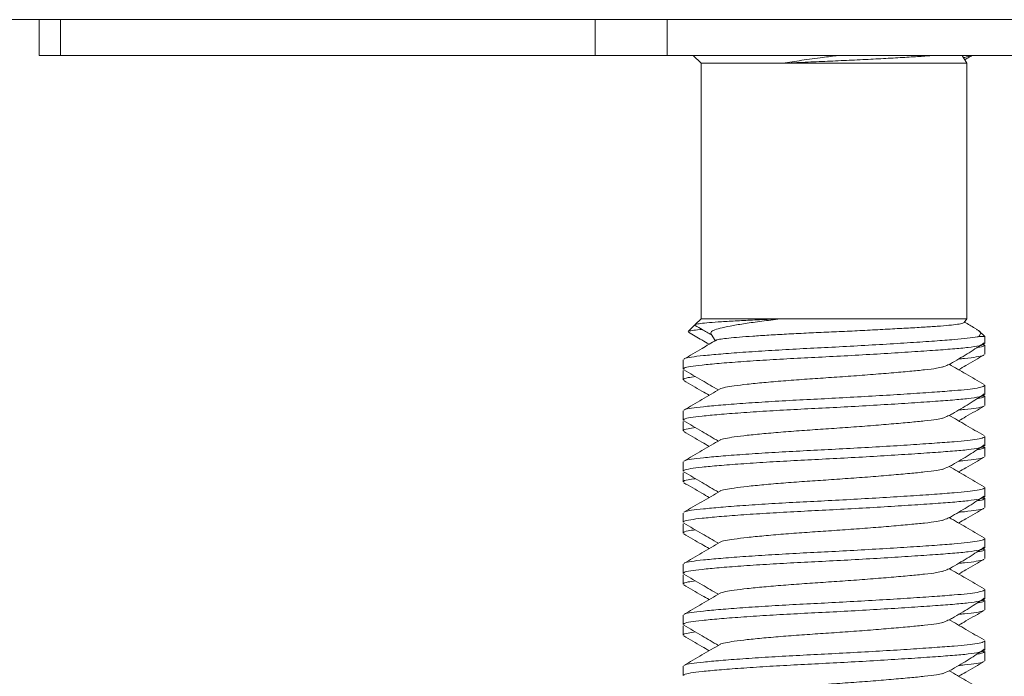
# Model space of a CAD drawing. Units: millimetres. Extents: x -265 to 548, y -434 to 675.
# Drawn here: x 387 to 406, y 237 to 250 of the extents above; entities that cross this region are included whole.
import ezdxf

# ---------------------------------------------------------------- set-up
doc = ezdxf.new("R2010")
doc.units = ezdxf.units.MM

msp = doc.modelspace()

# ---------------------------------------------------------------- linework, layer by layer
at = {"color": 7, "linetype": 'Continuous', "lineweight": 18}
for p, q in [((367.351, 250.201), (439.476, 250.201)), ((387.492, 250.201), (387.492, 249.501)), ((387.907, 250.201), (387.907, 249.501)), ((398.373, 249.501), (398.373, 250.201)), ((399.777, 250.201), (399.777, 249.501)), ((387.907, 249.501), (387.492, 249.501)), ((398.373, 249.501), (387.907, 249.501)), ((399.777, 249.501), (398.373, 249.501)), ((420.708, 249.501), (399.777, 249.501)), ((400.289, 249.501), (400.442, 249.347)), ((405.642, 249.347), (405.554, 249.501)), ((400.442, 249.347), (400.442, 244.347)), ((400.442, 249.347), (402.041, 249.347)), ((402.041, 249.347), (405.642, 249.347)), ((405.642, 244.347), (405.642, 249.347)), ((400.442, 244.347), (400.328, 244.233)), ((400.442, 244.347), (402.041, 244.347)), ((402.041, 244.347), (405.642, 244.347)), ((405.593, 244.27), (405.642, 244.347)), ((400.321, 244.225), (400.193, 244.098)), ((405.992, 243.997), (405.88, 244.109)), ((400.638, 244.045), (400.721, 243.917)), ((405.879, 243.997), (405.992, 243.997)), ((405.992, 243.861), (405.992, 243.997)), ((405.979, 243.848), (405.959, 243.859)), ((405.992, 243.651), (405.992, 243.832)), ((400.092, 243.543), (400.092, 243.361)), ((400.092, 243.332), (400.092, 243.151)), ((405.992, 242.861), (405.992, 243.043)), ((405.979, 242.848), (405.959, 242.859)), ((405.992, 242.651), (405.992, 242.832)), ((400.092, 242.543), (400.092, 242.361)), ((400.092, 242.332), (400.092, 242.151)), ((405.992, 241.861), (405.992, 242.043)), ((405.979, 241.848), (405.959, 241.859)), ((405.992, 241.651), (405.992, 241.832)), ((400.092, 241.543), (400.092, 241.361)), ((400.092, 241.332), (400.092, 241.151)), ((405.992, 240.861), (405.992, 241.043)), ((405.979, 240.848), (405.959, 240.859)), ((405.992, 240.651), (405.992, 240.832)), ((400.092, 240.543), (400.092, 240.361)), ((400.092, 240.332), (400.092, 240.151)), ((405.992, 239.861), (405.992, 240.043)), ((405.979, 239.848), (405.959, 239.859)), ((405.992, 239.651), (405.992, 239.832)), ((400.092, 239.543), (400.092, 239.361)), ((400.092, 239.332), (400.092, 239.151)), ((405.992, 238.861), (405.992, 239.043)), ((405.979, 238.848), (405.959, 238.859)), ((405.992, 238.651), (405.992, 238.832)), ((400.092, 238.543), (400.092, 238.361)), ((400.092, 238.332), (400.092, 238.151)), ((405.992, 237.861), (405.992, 238.043)), ((405.979, 237.848), (405.959, 237.859)), ((405.992, 237.651), (405.992, 237.832)), ((400.092, 237.543), (400.092, 237.361))]:
    msp.add_line(p, q, dxfattribs=at)
for points, knots in [([(402.041, 249.347), (402.163, 249.367), (402.411, 249.407), (402.782, 249.454), (403.024, 249.487), (403.125, 249.501)], [0, 0, 0, 0, 0.362191, 0.73472, 1, 1, 1, 1]), ([(405.006, 249.501), (404.948, 249.496), (404.805, 249.486), (404.517, 249.468), (404.16, 249.447), (403.763, 249.426), (403.345, 249.406), (402.912, 249.386), (402.471, 249.368), (402.187, 249.354), (402.041, 249.347)], [0, 0, 0, 0, 0.088167, 0.213598, 0.34253, 0.470292, 0.601759, 0.729533, 0.860996, 1, 1, 1, 1]), ([(405.58, 249.455), (405.588, 249.457), (405.649, 249.472), (405.686, 249.487), (405.719, 249.501)], [0, 0, 0, 0, 0.124043, 1, 1, 1, 1]), ([(405.602, 249.416), (405.624, 249.429), (405.673, 249.457), (405.721, 249.485), (405.748, 249.501)], [0, 0, 0, 0, 0.450262, 1, 1, 1, 1]), ([(400.334, 244.228), (400.335, 244.231), (400.338, 244.24), (400.427, 244.254), (400.593, 244.27), (400.836, 244.287), (401.136, 244.304), (401.49, 244.322), (401.798, 244.337), (401.989, 244.345), (402.041, 244.347)], [0, 0, 0, 0, 0.074611, 0.219894, 0.369399, 0.514012, 0.663138, 0.802816, 0.946545, 1, 1, 1, 1]), ([(402.041, 244.347), (401.917, 244.333), (401.665, 244.304), (401.34, 244.259), (401.062, 244.214), (400.848, 244.17), (400.699, 244.129), (400.625, 244.088), (400.636, 244.059), (400.641, 244.047)], [0, 0, 0, 0, 0.144534, 0.293258, 0.437826, 0.586586, 0.731179, 0.880376, 1, 1, 1, 1]), ([(405.825, 244.148), (405.758, 244.187), (405.682, 244.231), (405.607, 244.275), (405.599, 244.28)], [0, 0, 0, 0, 0.890677, 1, 1, 1, 1]), ([(400.197, 244.094), (400.196, 244.096), (400.191, 244.103), (400.266, 244.116), (400.359, 244.129), (400.452, 244.136), (400.466, 244.137)], [0, 0, 0, 0, 0.091606, 0.502418, 0.925145, 1, 1, 1, 1]), ([(400.33, 244.215), (400.374, 244.19), (400.48, 244.128), (400.586, 244.067), (400.647, 244.031)], [0, 0, 0, 0, 0.416975, 1, 1, 1, 1]), ([(400.74, 243.923), (400.742, 243.926), (400.749, 243.935), (400.828, 243.949), (400.976, 243.966), (401.185, 243.986), (401.45, 244.006), (401.762, 244.026), (402.115, 244.046), (402.494, 244.065), (402.894, 244.083), (403.299, 244.101), (403.705, 244.121), (404.096, 244.142), (404.465, 244.162), (404.793, 244.181), (405.075, 244.199), (405.303, 244.217), (405.471, 244.237), (405.572, 244.256), (405.583, 244.268), (405.588, 244.273)], [0, 0, 0, 0, 0.017763, 0.071315, 0.12334, 0.176786, 0.230314, 0.285376, 0.339185, 0.394555, 0.448354, 0.503644, 0.558682, 0.615283, 0.670859, 0.728046, 0.783618, 0.840751, 0.897304, 0.95545, 1, 1, 1, 1]), ([(405.823, 244.145), (405.84, 244.136), (405.895, 244.107), (405.922, 244.057), (405.893, 244.017), (405.879, 243.997)], [0, 0, 0, 0, 0.181124, 0.585611, 1, 1, 1, 1]), ([(400.738, 243.927), (400.646, 243.873), (400.435, 243.75), (400.224, 243.627), (400.105, 243.558)], [0, 0, 0, 0, 0.43753, 1, 1, 1, 1]), ([(400.116, 243.558), (400.117, 243.561), (400.123, 243.574), (400.244, 243.597), (400.476, 243.624), (400.817, 243.656), (401.248, 243.689), (401.752, 243.722), (402.296, 243.754), (402.863, 243.781), (403.439, 243.812), (404.01, 243.845), (404.547, 243.878), (405.018, 243.91), (405.388, 243.938), (405.665, 243.963), (405.809, 243.983), (405.867, 243.995), (405.879, 243.997)], [0, 0, 0, 0, 0.017649, 0.087746, 0.156301, 0.227166, 0.299457, 0.371748, 0.442613, 0.511168, 0.581265, 0.653234, 0.725687, 0.797179, 0.866376, 0.925084, 0.98559, 1, 1, 1, 1]), ([(400.198, 244.081), (400.285, 244.031), (400.419, 243.953), (400.554, 243.875), (400.601, 243.847)], [0, 0, 0, 0, 0.644897, 1, 1, 1, 1]), ([(405.979, 243.861), (405.982, 243.857), (405.995, 243.842), (405.896, 243.816), (405.689, 243.784), (405.378, 243.755), (404.982, 243.726), (404.505, 243.694), (403.964, 243.66), (403.39, 243.627), (402.814, 243.597), (402.249, 243.569), (401.708, 243.538), (401.21, 243.505), (400.784, 243.472), (400.453, 243.44), (400.226, 243.412), (400.103, 243.386), (400.105, 243.368), (400.106, 243.361)], [0, 0, 0, 0, 0.023709, 0.087609, 0.150662, 0.211691, 0.272721, 0.335774, 0.399674, 0.463148, 0.524971, 0.585433, 0.647934, 0.711691, 0.775449, 0.837949, 0.898412, 0.960235, 1, 1, 1, 1]), ([(405.362, 243.487), (405.473, 243.552), (405.701, 243.686), (405.887, 243.811), (405.983, 243.875)], [0, 0, 0, 0, 0.48934, 1, 1, 1, 1]), ([(405.839, 243.781), (405.841, 243.781), (405.919, 243.791), (405.978, 243.808), (405.979, 243.825), (405.979, 243.832)], [0, 0, 0, 0, 0.011175, 0.612938, 1, 1, 1, 1]), ([(405.97, 243.637), (405.969, 243.634), (405.964, 243.62), (405.837, 243.597), (405.672, 243.576), (405.521, 243.562), (405.482, 243.559)], [0, 0, 0, 0, 0.113112, 0.496252, 0.870959, 1, 1, 1, 1]), ([(405.483, 243.347), (405.531, 243.375), (405.697, 243.471), (405.863, 243.568), (405.982, 243.637)], [0, 0, 0, 0, 0.287045, 1, 1, 1, 1]), ([(400.106, 243.346), (400.225, 243.277), (400.45, 243.146), (400.676, 243.014), (400.782, 242.952)], [0, 0, 0, 0, 0.527312, 1, 1, 1, 1]), ([(405.174, 243.402), (405.136, 243.393), (405.051, 243.374), (404.827, 243.347), (404.531, 243.318), (404.17, 243.286), (403.761, 243.252), (403.325, 243.22), (402.887, 243.189), (402.457, 243.161), (402.045, 243.13), (401.664, 243.097), (401.339, 243.064), (401.082, 243.032), (400.911, 243.004), (400.824, 242.984), (400.819, 242.973), (400.819, 242.972)], [0, 0, 0, 0, 0.058814, 0.129437, 0.200059, 0.273033, 0.346992, 0.420456, 0.492, 0.561964, 0.634296, 0.708089, 0.781883, 0.854214, 0.924178, 0.995723, 1, 1, 1, 1]), ([(405.166, 243.398), (405.204, 243.413), (405.28, 243.443), (405.335, 243.472), (405.362, 243.487)], [0, 0, 0, 0, 0.4939141, 1, 1, 1, 1]), ([(405.98, 243.058), (405.861, 243.127), (405.634, 243.259), (405.407, 243.392), (405.298, 243.455)], [0, 0, 0, 0, 0.5225805, 1, 1, 1, 1]), ([(400.33, 243.215), (400.28, 243.208), (400.156, 243.19), (400.086, 243.168), (400.101, 243.154), (400.104, 243.151)], [0, 0, 0, 0, 0.342972, 0.852696, 1, 1, 1, 1]), ([(400.103, 243.137), (400.221, 243.068), (400.388, 242.971), (400.554, 242.875), (400.601, 242.847)], [0, 0, 0, 0, 0.712955, 1, 1, 1, 1]), ([(400.817, 242.972), (400.698, 242.903), (400.461, 242.765), (400.224, 242.627), (400.105, 242.558)], [0, 0, 0, 0, 0.4995037, 1, 1, 1, 1]), ([(400.116, 242.558), (400.117, 242.561), (400.123, 242.574), (400.244, 242.597), (400.476, 242.624), (400.817, 242.656), (401.248, 242.689), (401.752, 242.722), (402.296, 242.754), (402.863, 242.781), (403.439, 242.812), (404.01, 242.845), (404.547, 242.878), (405.018, 242.91), (405.388, 242.938), (405.665, 242.963), (405.857, 242.99), (405.974, 243.017), (405.983, 243.035), (405.987, 243.043)], [0, 0, 0, 0, 0.016036, 0.079726, 0.142015, 0.206403, 0.272086, 0.33777, 0.402158, 0.464447, 0.528137, 0.593528, 0.659359, 0.724316, 0.787189, 0.840531, 0.895507, 0.951392, 1, 1, 1, 1]), ([(405.979, 242.861), (405.982, 242.857), (405.995, 242.842), (405.896, 242.816), (405.689, 242.784), (405.378, 242.755), (404.982, 242.726), (404.505, 242.694), (403.964, 242.66), (403.39, 242.627), (402.814, 242.597), (402.249, 242.569), (401.708, 242.538), (401.21, 242.505), (400.784, 242.472), (400.453, 242.44), (400.226, 242.412), (400.103, 242.386), (400.105, 242.368), (400.106, 242.361)], [0, 0, 0, 0, 0.023709, 0.087609, 0.150662, 0.211691, 0.272721, 0.335774, 0.399674, 0.463148, 0.524971, 0.585433, 0.647934, 0.711691, 0.775449, 0.837949, 0.898412, 0.960235, 1, 1, 1, 1]), ([(405.362, 242.487), (405.473, 242.552), (405.701, 242.686), (405.887, 242.811), (405.983, 242.875)], [0, 0, 0, 0, 0.48934, 1, 1, 1, 1]), ([(405.839, 242.781), (405.841, 242.781), (405.919, 242.791), (405.978, 242.808), (405.979, 242.825), (405.979, 242.832)], [0, 0, 0, 0, 0.011175, 0.612938, 1, 1, 1, 1]), ([(405.97, 242.637), (405.969, 242.634), (405.964, 242.62), (405.837, 242.597), (405.672, 242.576), (405.521, 242.562), (405.482, 242.559)], [0, 0, 0, 0, 0.113112, 0.496252, 0.870959, 1, 1, 1, 1]), ([(405.483, 242.347), (405.531, 242.375), (405.697, 242.471), (405.863, 242.568), (405.982, 242.637)], [0, 0, 0, 0, 0.287045, 1, 1, 1, 1]), ([(405.174, 242.402), (405.136, 242.393), (405.051, 242.374), (404.827, 242.347), (404.531, 242.318), (404.17, 242.286), (403.761, 242.252), (403.325, 242.22), (402.887, 242.189), (402.457, 242.161), (402.045, 242.13), (401.664, 242.097), (401.339, 242.064), (401.082, 242.032), (400.911, 242.004), (400.824, 241.984), (400.819, 241.973), (400.819, 241.972)], [0, 0, 0, 0, 0.058814, 0.129437, 0.200059, 0.273033, 0.346992, 0.420456, 0.492, 0.561964, 0.634296, 0.708089, 0.781883, 0.854214, 0.924178, 0.995723, 1, 1, 1, 1]), ([(405.166, 242.398), (405.204, 242.413), (405.28, 242.443), (405.335, 242.472), (405.362, 242.487)], [0, 0, 0, 0, 0.4939141, 1, 1, 1, 1]), ([(405.98, 242.058), (405.861, 242.127), (405.634, 242.259), (405.407, 242.392), (405.298, 242.455)], [0, 0, 0, 0, 0.522581, 1, 1, 1, 1]), ([(400.33, 242.215), (400.28, 242.208), (400.156, 242.19), (400.086, 242.168), (400.101, 242.154), (400.104, 242.151)], [0, 0, 0, 0, 0.342972, 0.852696, 1, 1, 1, 1]), ([(400.106, 242.346), (400.225, 242.277), (400.45, 242.146), (400.676, 242.014), (400.782, 241.952)], [0, 0, 0, 0, 0.527312, 1, 1, 1, 1]), ([(400.103, 242.137), (400.221, 242.068), (400.388, 241.971), (400.554, 241.875), (400.601, 241.847)], [0, 0, 0, 0, 0.712955, 1, 1, 1, 1]), ([(400.817, 241.972), (400.698, 241.903), (400.461, 241.765), (400.224, 241.627), (400.105, 241.558)], [0, 0, 0, 0, 0.499504, 1, 1, 1, 1]), ([(400.116, 241.558), (400.117, 241.561), (400.123, 241.574), (400.244, 241.597), (400.476, 241.624), (400.817, 241.656), (401.248, 241.689), (401.752, 241.722), (402.296, 241.754), (402.863, 241.781), (403.439, 241.812), (404.01, 241.845), (404.547, 241.878), (405.018, 241.91), (405.388, 241.938), (405.665, 241.963), (405.857, 241.99), (405.974, 242.017), (405.983, 242.035), (405.987, 242.043)], [0, 0, 0, 0, 0.0160355, 0.0797259, 0.1420147, 0.2064029, 0.2720864, 0.3377698, 0.402158, 0.4644468, 0.5281372, 0.5935283, 0.6593589, 0.7243164, 0.7871893, 0.8405314, 0.8955067, 0.9513917, 1, 1, 1, 1]), ([(405.979, 241.861), (405.982, 241.857), (405.995, 241.842), (405.896, 241.816), (405.689, 241.784), (405.378, 241.755), (404.982, 241.726), (404.505, 241.694), (403.964, 241.66), (403.39, 241.627), (402.814, 241.597), (402.249, 241.569), (401.708, 241.538), (401.21, 241.505), (400.784, 241.472), (400.453, 241.44), (400.226, 241.412), (400.103, 241.386), (400.105, 241.368), (400.106, 241.361)], [0, 0, 0, 0, 0.023709, 0.087609, 0.150662, 0.211691, 0.272721, 0.335774, 0.399674, 0.463148, 0.524971, 0.585433, 0.647934, 0.711691, 0.775449, 0.837949, 0.898412, 0.960235, 1, 1, 1, 1]), ([(405.362, 241.487), (405.473, 241.552), (405.701, 241.686), (405.887, 241.811), (405.983, 241.875)], [0, 0, 0, 0, 0.48934, 1, 1, 1, 1]), ([(405.839, 241.781), (405.841, 241.781), (405.919, 241.791), (405.978, 241.808), (405.979, 241.825), (405.979, 241.832)], [0, 0, 0, 0, 0.011175, 0.612938, 1, 1, 1, 1]), ([(405.97, 241.637), (405.969, 241.634), (405.964, 241.62), (405.837, 241.597), (405.672, 241.576), (405.521, 241.562), (405.482, 241.559)], [0, 0, 0, 0, 0.113112, 0.496252, 0.870959, 1, 1, 1, 1]), ([(405.483, 241.347), (405.531, 241.375), (405.697, 241.471), (405.863, 241.568), (405.982, 241.637)], [0, 0, 0, 0, 0.287045, 1, 1, 1, 1]), ([(405.174, 241.402), (405.136, 241.393), (405.051, 241.374), (404.827, 241.347), (404.531, 241.318), (404.17, 241.286), (403.761, 241.252), (403.325, 241.22), (402.887, 241.189), (402.457, 241.161), (402.045, 241.13), (401.664, 241.097), (401.339, 241.064), (401.082, 241.032), (400.911, 241.004), (400.824, 240.984), (400.819, 240.973), (400.819, 240.972)], [0, 0, 0, 0, 0.058814, 0.129437, 0.200059, 0.273033, 0.346992, 0.420456, 0.492, 0.561964, 0.634296, 0.708089, 0.781883, 0.854214, 0.924178, 0.995723, 1, 1, 1, 1]), ([(405.166, 241.398), (405.204, 241.413), (405.28, 241.443), (405.335, 241.472), (405.362, 241.487)], [0, 0, 0, 0, 0.493914, 1, 1, 1, 1]), ([(405.98, 241.058), (405.861, 241.127), (405.634, 241.259), (405.407, 241.392), (405.298, 241.455)], [0, 0, 0, 0, 0.522581, 1, 1, 1, 1]), ([(400.33, 241.215), (400.28, 241.208), (400.156, 241.19), (400.086, 241.168), (400.101, 241.154), (400.104, 241.151)], [0, 0, 0, 0, 0.342972, 0.852696, 1, 1, 1, 1]), ([(400.106, 241.346), (400.225, 241.277), (400.45, 241.146), (400.676, 241.014), (400.782, 240.952)], [0, 0, 0, 0, 0.527312, 1, 1, 1, 1]), ([(400.103, 241.137), (400.221, 241.068), (400.388, 240.971), (400.554, 240.875), (400.601, 240.847)], [0, 0, 0, 0, 0.712955, 1, 1, 1, 1]), ([(400.116, 240.558), (400.117, 240.561), (400.123, 240.574), (400.244, 240.597), (400.476, 240.624), (400.817, 240.656), (401.248, 240.689), (401.752, 240.722), (402.296, 240.754), (402.863, 240.781), (403.439, 240.812), (404.01, 240.845), (404.547, 240.878), (405.018, 240.91), (405.388, 240.938), (405.665, 240.963), (405.857, 240.99), (405.974, 241.017), (405.983, 241.035), (405.987, 241.043)], [0, 0, 0, 0, 0.016036, 0.079726, 0.142015, 0.206403, 0.272086, 0.33777, 0.402158, 0.464447, 0.528137, 0.593528, 0.659359, 0.724316, 0.787189, 0.840531, 0.895507, 0.951392, 1, 1, 1, 1]), ([(405.979, 240.861), (405.982, 240.857), (405.995, 240.842), (405.896, 240.816), (405.689, 240.784), (405.378, 240.755), (404.982, 240.726), (404.505, 240.694), (403.964, 240.66), (403.39, 240.627), (402.814, 240.597), (402.249, 240.569), (401.708, 240.538), (401.21, 240.505), (400.784, 240.472), (400.453, 240.44), (400.226, 240.412), (400.103, 240.386), (400.105, 240.368), (400.106, 240.361)], [0, 0, 0, 0, 0.023709, 0.087609, 0.150662, 0.211691, 0.272721, 0.335774, 0.399674, 0.463148, 0.524971, 0.585433, 0.647934, 0.711691, 0.775449, 0.837949, 0.898412, 0.960235, 1, 1, 1, 1]), ([(400.817, 240.972), (400.698, 240.903), (400.461, 240.765), (400.224, 240.627), (400.105, 240.558)], [0, 0, 0, 0, 0.4995037, 1, 1, 1, 1]), ([(405.362, 240.487), (405.473, 240.552), (405.701, 240.686), (405.887, 240.811), (405.983, 240.875)], [0, 0, 0, 0, 0.48934, 1, 1, 1, 1]), ([(405.839, 240.781), (405.841, 240.781), (405.919, 240.791), (405.978, 240.808), (405.979, 240.825), (405.979, 240.832)], [0, 0, 0, 0, 0.011175, 0.612938, 1, 1, 1, 1]), ([(405.97, 240.637), (405.969, 240.634), (405.964, 240.62), (405.837, 240.597), (405.672, 240.576), (405.521, 240.562), (405.482, 240.559)], [0, 0, 0, 0, 0.113112, 0.496252, 0.870959, 1, 1, 1, 1]), ([(405.483, 240.347), (405.531, 240.375), (405.697, 240.471), (405.863, 240.568), (405.982, 240.637)], [0, 0, 0, 0, 0.287045, 1, 1, 1, 1]), ([(405.166, 240.398), (405.204, 240.413), (405.28, 240.443), (405.335, 240.472), (405.362, 240.487)], [0, 0, 0, 0, 0.4939141, 1, 1, 1, 1]), ([(405.98, 240.058), (405.861, 240.127), (405.634, 240.259), (405.407, 240.392), (405.298, 240.455)], [0, 0, 0, 0, 0.522581, 1, 1, 1, 1]), ([(400.106, 240.346), (400.225, 240.277), (400.45, 240.146), (400.676, 240.014), (400.782, 239.952)], [0, 0, 0, 0, 0.527312, 1, 1, 1, 1]), ([(405.174, 240.402), (405.136, 240.393), (405.051, 240.374), (404.827, 240.347), (404.531, 240.318), (404.17, 240.286), (403.761, 240.252), (403.325, 240.22), (402.887, 240.189), (402.457, 240.161), (402.045, 240.13), (401.664, 240.097), (401.339, 240.064), (401.082, 240.032), (400.911, 240.004), (400.824, 239.984), (400.819, 239.973), (400.819, 239.972)], [0, 0, 0, 0, 0.058814, 0.129437, 0.200059, 0.273033, 0.346992, 0.420456, 0.492, 0.561964, 0.634296, 0.708089, 0.781883, 0.854214, 0.924178, 0.995723, 1, 1, 1, 1]), ([(400.33, 240.215), (400.28, 240.208), (400.156, 240.19), (400.086, 240.168), (400.101, 240.154), (400.104, 240.151)], [0, 0, 0, 0, 0.342972, 0.852696, 1, 1, 1, 1]), ([(400.103, 240.137), (400.221, 240.068), (400.388, 239.971), (400.554, 239.875), (400.601, 239.847)], [0, 0, 0, 0, 0.712955, 1, 1, 1, 1]), ([(400.116, 239.558), (400.117, 239.561), (400.123, 239.574), (400.244, 239.597), (400.476, 239.624), (400.817, 239.656), (401.248, 239.689), (401.752, 239.722), (402.296, 239.754), (402.863, 239.781), (403.439, 239.812), (404.01, 239.845), (404.547, 239.878), (405.018, 239.91), (405.388, 239.938), (405.665, 239.963), (405.857, 239.99), (405.974, 240.017), (405.983, 240.035), (405.987, 240.043)], [0, 0, 0, 0, 0.016036, 0.079726, 0.142015, 0.206403, 0.272086, 0.33777, 0.402158, 0.464447, 0.528137, 0.593528, 0.659359, 0.724316, 0.787189, 0.840531, 0.895507, 0.951392, 1, 1, 1, 1]), ([(405.979, 239.861), (405.982, 239.857), (405.995, 239.842), (405.896, 239.816), (405.689, 239.784), (405.378, 239.755), (404.982, 239.726), (404.505, 239.694), (403.964, 239.66), (403.39, 239.627), (402.814, 239.597), (402.249, 239.569), (401.708, 239.538), (401.21, 239.505), (400.784, 239.472), (400.453, 239.44), (400.226, 239.412), (400.103, 239.386), (400.105, 239.368), (400.106, 239.361)], [0, 0, 0, 0, 0.023709, 0.087609, 0.150662, 0.211691, 0.272721, 0.335774, 0.399674, 0.463148, 0.524971, 0.585433, 0.647934, 0.711691, 0.775449, 0.837949, 0.898412, 0.960235, 1, 1, 1, 1]), ([(400.817, 239.972), (400.698, 239.903), (400.461, 239.765), (400.224, 239.627), (400.105, 239.558)], [0, 0, 0, 0, 0.499504, 1, 1, 1, 1]), ([(405.362, 239.487), (405.473, 239.552), (405.701, 239.686), (405.887, 239.811), (405.983, 239.875)], [0, 0, 0, 0, 0.48934, 1, 1, 1, 1]), ([(405.839, 239.781), (405.841, 239.781), (405.919, 239.791), (405.978, 239.808), (405.979, 239.825), (405.979, 239.832)], [0, 0, 0, 0, 0.011175, 0.612938, 1, 1, 1, 1]), ([(405.166, 239.398), (405.204, 239.413), (405.28, 239.443), (405.335, 239.472), (405.362, 239.487)], [0, 0, 0, 0, 0.493914, 1, 1, 1, 1]), ([(405.97, 239.637), (405.969, 239.634), (405.964, 239.62), (405.837, 239.597), (405.672, 239.576), (405.521, 239.562), (405.482, 239.559)], [0, 0, 0, 0, 0.113112, 0.496252, 0.870959, 1, 1, 1, 1]), ([(405.483, 239.347), (405.531, 239.375), (405.697, 239.471), (405.863, 239.568), (405.982, 239.637)], [0, 0, 0, 0, 0.287045, 1, 1, 1, 1]), ([(400.106, 239.346), (400.225, 239.277), (400.45, 239.146), (400.676, 239.014), (400.782, 238.952)], [0, 0, 0, 0, 0.527312, 1, 1, 1, 1]), ([(405.174, 239.402), (405.136, 239.393), (405.051, 239.374), (404.827, 239.347), (404.531, 239.318), (404.17, 239.286), (403.761, 239.252), (403.325, 239.22), (402.887, 239.189), (402.457, 239.161), (402.045, 239.13), (401.664, 239.097), (401.339, 239.064), (401.082, 239.032), (400.911, 239.004), (400.824, 238.984), (400.819, 238.973), (400.819, 238.972)], [0, 0, 0, 0, 0.058814, 0.129437, 0.200059, 0.273033, 0.346992, 0.420456, 0.492, 0.561964, 0.634296, 0.708089, 0.781883, 0.854214, 0.924178, 0.995723, 1, 1, 1, 1]), ([(405.98, 239.058), (405.861, 239.127), (405.634, 239.259), (405.407, 239.392), (405.298, 239.455)], [0, 0, 0, 0, 0.522581, 1, 1, 1, 1]), ([(400.33, 239.215), (400.28, 239.208), (400.156, 239.19), (400.086, 239.168), (400.101, 239.154), (400.104, 239.151)], [0, 0, 0, 0, 0.342972, 0.852696, 1, 1, 1, 1]), ([(400.103, 239.137), (400.221, 239.068), (400.388, 238.971), (400.554, 238.875), (400.601, 238.847)], [0, 0, 0, 0, 0.712955, 1, 1, 1, 1]), ([(400.817, 238.972), (400.698, 238.903), (400.461, 238.765), (400.224, 238.627), (400.105, 238.558)], [0, 0, 0, 0, 0.4995037, 1, 1, 1, 1]), ([(400.116, 238.558), (400.117, 238.561), (400.123, 238.574), (400.244, 238.597), (400.476, 238.624), (400.817, 238.656), (401.248, 238.689), (401.752, 238.722), (402.296, 238.754), (402.863, 238.781), (403.439, 238.812), (404.01, 238.845), (404.547, 238.878), (405.018, 238.91), (405.388, 238.938), (405.665, 238.963), (405.857, 238.99), (405.974, 239.017), (405.983, 239.035), (405.987, 239.043)], [0, 0, 0, 0, 0.0160355, 0.0797259, 0.1420147, 0.2064029, 0.2720864, 0.3377698, 0.402158, 0.4644468, 0.5281372, 0.5935283, 0.6593589, 0.7243164, 0.7871893, 0.8405314, 0.8955067, 0.9513917, 1, 1, 1, 1]), ([(405.979, 238.861), (405.982, 238.857), (405.995, 238.842), (405.896, 238.816), (405.689, 238.784), (405.378, 238.755), (404.982, 238.726), (404.505, 238.694), (403.964, 238.66), (403.39, 238.627), (402.814, 238.597), (402.249, 238.569), (401.708, 238.538), (401.21, 238.505), (400.784, 238.472), (400.453, 238.44), (400.226, 238.412), (400.103, 238.386), (400.105, 238.368), (400.106, 238.361)], [0, 0, 0, 0, 0.023709, 0.087609, 0.150662, 0.211691, 0.272721, 0.335774, 0.399674, 0.463148, 0.524971, 0.585433, 0.647934, 0.711691, 0.775449, 0.837949, 0.898412, 0.960235, 1, 1, 1, 1]), ([(405.362, 238.487), (405.473, 238.552), (405.701, 238.686), (405.887, 238.811), (405.983, 238.875)], [0, 0, 0, 0, 0.48934, 1, 1, 1, 1]), ([(405.839, 238.781), (405.841, 238.781), (405.919, 238.791), (405.978, 238.808), (405.979, 238.825), (405.979, 238.832)], [0, 0, 0, 0, 0.011175, 0.612938, 1, 1, 1, 1]), ([(405.97, 238.637), (405.969, 238.634), (405.964, 238.62), (405.837, 238.597), (405.672, 238.576), (405.521, 238.562), (405.482, 238.559)], [0, 0, 0, 0, 0.113112, 0.496252, 0.870959, 1, 1, 1, 1]), ([(405.483, 238.347), (405.531, 238.375), (405.697, 238.471), (405.863, 238.568), (405.982, 238.637)], [0, 0, 0, 0, 0.287045, 1, 1, 1, 1]), ([(400.106, 238.346), (400.225, 238.277), (400.45, 238.146), (400.676, 238.014), (400.782, 237.952)], [0, 0, 0, 0, 0.527312, 1, 1, 1, 1]), ([(405.174, 238.402), (405.136, 238.393), (405.051, 238.374), (404.827, 238.347), (404.531, 238.318), (404.17, 238.286), (403.761, 238.252), (403.325, 238.22), (402.887, 238.189), (402.457, 238.161), (402.045, 238.13), (401.664, 238.097), (401.339, 238.064), (401.082, 238.032), (400.911, 238.004), (400.824, 237.984), (400.819, 237.973), (400.819, 237.972)], [0, 0, 0, 0, 0.058814, 0.129437, 0.200059, 0.273033, 0.346992, 0.420456, 0.492, 0.561964, 0.634296, 0.708089, 0.781883, 0.854214, 0.924178, 0.995723, 1, 1, 1, 1]), ([(405.166, 238.398), (405.204, 238.413), (405.28, 238.443), (405.335, 238.472), (405.362, 238.487)], [0, 0, 0, 0, 0.493914, 1, 1, 1, 1]), ([(405.98, 238.058), (405.861, 238.127), (405.634, 238.259), (405.407, 238.392), (405.298, 238.455)], [0, 0, 0, 0, 0.522581, 1, 1, 1, 1]), ([(400.33, 238.215), (400.28, 238.208), (400.156, 238.19), (400.086, 238.168), (400.101, 238.154), (400.104, 238.151)], [0, 0, 0, 0, 0.342972, 0.852696, 1, 1, 1, 1]), ([(400.103, 238.137), (400.221, 238.068), (400.388, 237.971), (400.554, 237.875), (400.601, 237.847)], [0, 0, 0, 0, 0.712955, 1, 1, 1, 1]), ([(400.817, 237.972), (400.698, 237.903), (400.461, 237.765), (400.224, 237.627), (400.105, 237.558)], [0, 0, 0, 0, 0.499504, 1, 1, 1, 1]), ([(400.116, 237.558), (400.117, 237.561), (400.123, 237.574), (400.244, 237.597), (400.476, 237.624), (400.817, 237.656), (401.248, 237.689), (401.752, 237.722), (402.296, 237.754), (402.863, 237.781), (403.439, 237.812), (404.01, 237.845), (404.547, 237.878), (405.018, 237.91), (405.388, 237.938), (405.665, 237.963), (405.857, 237.99), (405.974, 238.017), (405.983, 238.035), (405.987, 238.043)], [0, 0, 0, 0, 0.016036, 0.079726, 0.142015, 0.206403, 0.272086, 0.33777, 0.402158, 0.464447, 0.528137, 0.593528, 0.659359, 0.724316, 0.787189, 0.840531, 0.895507, 0.951392, 1, 1, 1, 1]), ([(405.979, 237.861), (405.982, 237.857), (405.995, 237.842), (405.896, 237.816), (405.689, 237.784), (405.378, 237.755), (404.982, 237.726), (404.505, 237.694), (403.964, 237.66), (403.39, 237.627), (402.814, 237.597), (402.249, 237.569), (401.708, 237.538), (401.21, 237.505), (400.784, 237.472), (400.453, 237.44), (400.226, 237.412), (400.103, 237.386), (400.105, 237.368), (400.106, 237.361)], [0, 0, 0, 0, 0.023709, 0.087609, 0.150662, 0.211691, 0.272721, 0.335774, 0.399674, 0.463148, 0.524971, 0.585433, 0.647934, 0.711691, 0.775449, 0.837949, 0.898412, 0.960235, 1, 1, 1, 1]), ([(405.362, 237.487), (405.473, 237.552), (405.701, 237.686), (405.887, 237.811), (405.983, 237.875)], [0, 0, 0, 0, 0.48934, 1, 1, 1, 1]), ([(405.839, 237.781), (405.841, 237.781), (405.919, 237.791), (405.978, 237.808), (405.979, 237.825), (405.979, 237.832)], [0, 0, 0, 0, 0.011175, 0.612938, 1, 1, 1, 1]), ([(405.97, 237.637), (405.969, 237.634), (405.964, 237.62), (405.837, 237.597), (405.672, 237.576), (405.521, 237.562), (405.482, 237.559)], [0, 0, 0, 0, 0.113112, 0.496252, 0.870959, 1, 1, 1, 1]), ([(405.483, 237.347), (405.531, 237.375), (405.697, 237.471), (405.863, 237.568), (405.982, 237.637)], [0, 0, 0, 0, 0.287045, 1, 1, 1, 1]), ([(405.174, 237.402), (405.136, 237.393), (405.051, 237.374), (404.827, 237.347), (404.531, 237.318), (404.17, 237.286), (403.761, 237.252), (403.325, 237.22), (402.887, 237.189), (402.457, 237.161), (402.045, 237.13), (401.664, 237.097), (401.339, 237.064), (401.082, 237.032), (400.911, 237.004), (400.824, 236.984), (400.819, 236.973), (400.819, 236.972)], [0, 0, 0, 0, 0.058814, 0.129437, 0.200059, 0.273033, 0.346992, 0.420456, 0.492, 0.561964, 0.634296, 0.708089, 0.781883, 0.854214, 0.924178, 0.995723, 1, 1, 1, 1]), ([(405.166, 237.398), (405.204, 237.413), (405.28, 237.443), (405.335, 237.472), (405.362, 237.487)], [0, 0, 0, 0, 0.493914, 1, 1, 1, 1]), ([(405.98, 237.058), (405.861, 237.127), (405.634, 237.259), (405.407, 237.392), (405.298, 237.455)], [0, 0, 0, 0, 0.522581, 1, 1, 1, 1])]:
    msp.add_open_spline(points, degree=3, knots=knots, dxfattribs=at)

doc.saveas('drawing.dxf')
